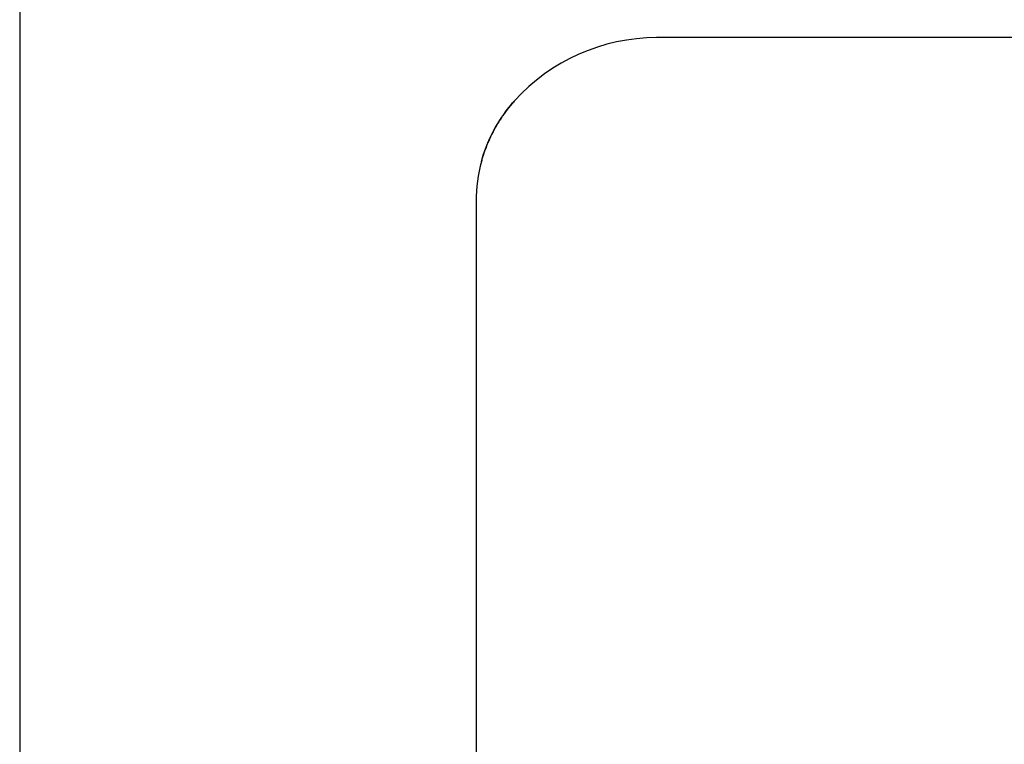
# Model space of a CAD drawing. Units: millimetres. Extents: x 569 to 2506, y 3536 to 3963.
# Drawn here: x 929 to 1001, y 3648 to 3701 of the extents above; entities that cross this region are included whole.
import ezdxf

# ---------------------------------------------------------------- set-up
doc = ezdxf.new("R2010")
doc.units = ezdxf.units.MM
doc.layers.add('62637_01_00_BL12', color=7, linetype='Continuous')

msp = doc.modelspace()

# ---------------------------------------------------------------- linework, layer by layer
at = {"layer": '62637_01_00_BL12', "color": 7, "linetype": 'Continuous'}
for p, q in [((928.639, 3720.059), (928.639, 3630.559)), ((1018.397, 3699.559), (975.389, 3699.559)), ((963.813, 3693.391), (963.985, 3693.658)), ((963.345, 3692.566), (963.569, 3692.982)), ((963.569, 3692.982), (963.813, 3693.391)), ((963.141, 3692.144), (963.345, 3692.566)), ((962.79, 3691.287), (962.956, 3691.717)), ((962.956, 3691.717), (963.141, 3692.144)), ((962.534, 3690.478), (962.645, 3690.856)), ((962.645, 3690.856), (962.79, 3691.287)), ((962.139, 3687.559), (962.139, 3630.559))]:
    msp.add_line(p, q, dxfattribs=at)
for points in [[(963.985, 3693.658), (964.038, 3693.736), (964.17, 3693.927), (964.303, 3694.11), (964.436, 3694.285), (964.568, 3694.453), (964.699, 3694.613), (964.828, 3694.765)], [(964.828, 3694.765), (964.956, 3694.909), (964.974, 3694.93)]]:
    msp.add_lwpolyline(points, dxfattribs=at)
for centre, radius, start, end in [((975.389, 3685.527), 14.031, 90, 137.92498), ((973.15, 3687.55), 11.014, 138.3881, 146.3171), ((973.127, 3687.57), 10.984, 137.925, 138.38373), ((973.099, 3687.586), 10.951, 146.32331, 148.62602), ((973.149, 3687.556), 11.01, 149.72915, 151.30767), ((973.129, 3687.567), 10.987, 148.62536, 149.729), ((973.174, 3687.542), 11.038, 155.03303, 156.89984), ((973.176, 3687.541), 11.04, 154.01722, 155.03307), ((973.172, 3687.543), 11.036, 152.39418, 154.01727), ((973.163, 3687.548), 11.026, 151.30754, 152.39411), ((973.148, 3687.553), 11.01, 157.65387, 160.26472), ((973.166, 3687.546), 11.029, 156.89998, 157.65441), ((973.08, 3687.577), 10.938, 162.92101, 164.61949), ((973.095, 3687.572), 10.954, 160.82824, 162.91958), ((973.122, 3687.563), 10.982, 160.26559, 160.82889), ((973.161, 3687.556), 11.021, 164.62587, 179.98458)]:
    msp.add_arc(centre, radius, start, end, dxfattribs=at)

doc.saveas('drawing.dxf')
